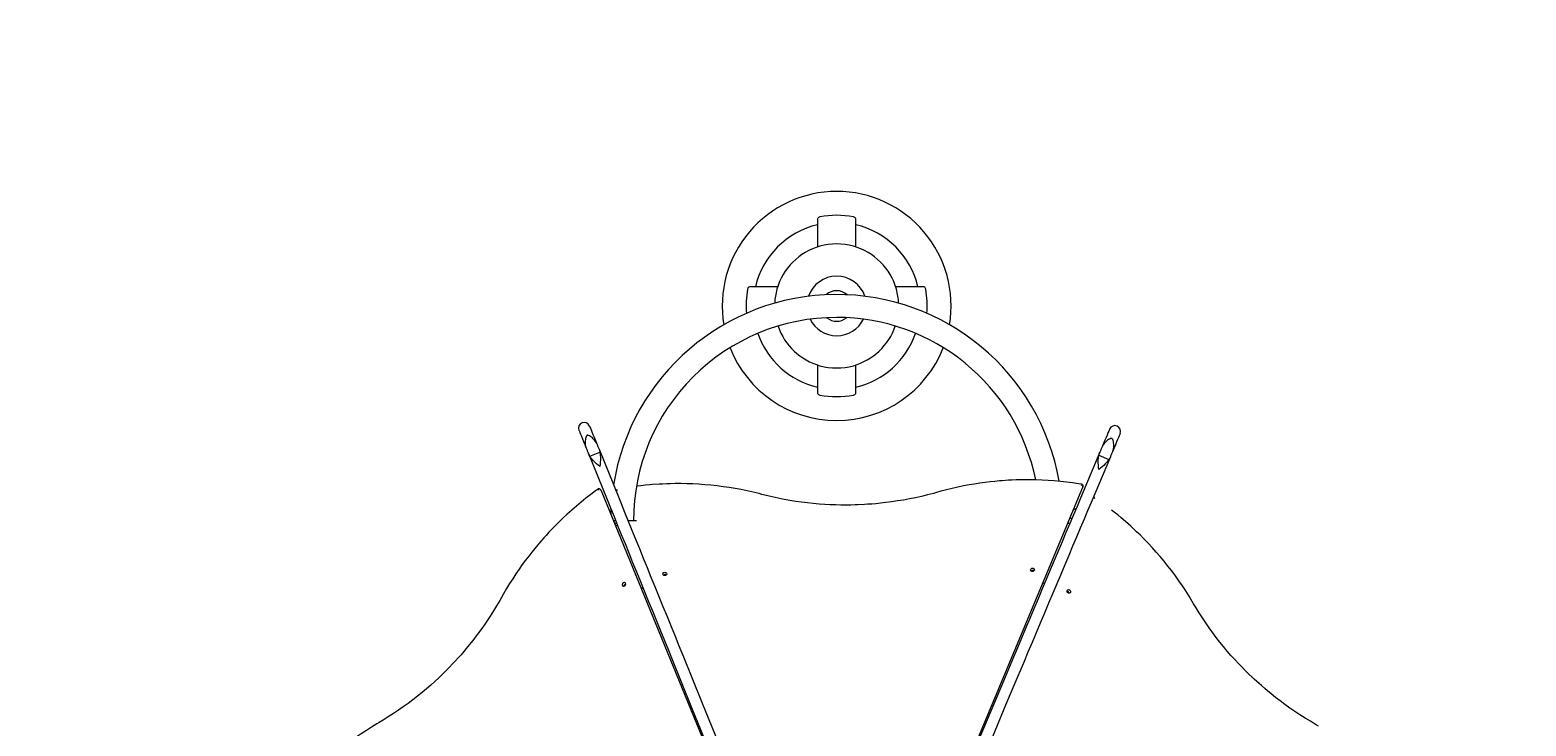
# Model space of a CAD drawing. Units: millimetres. Extents: x -7556 to 7789, y -7276 to 8401.
# Drawn here: x -3033 to 104, y -1010 to 449 of the extents above; entities that cross this region are included whole.
import ezdxf

# ---------------------------------------------------------------- set-up
doc = ezdxf.new("R2010")
doc.units = ezdxf.units.MM
doc.header["$PDSIZE"] = -1
doc.dimstyles.new('ISO-25', dxfattribs={"dimtxt": 2.5, "dimasz": 2.5, "dimexe": 1.25, "dimexo": 0.625, "dimtad": 1, "dimtxsty": 'Standard', "dimcen": 2.5, "dimadec": 0, "dimazin": 0, "dimtfac": 1, "dimtmove": 0, "dimatfit": 3, "dimfxl": 0, "dimarcsym": 0})

# ---------------------------------------------------------------- blocks, each defined once
blk = doc.blocks.new('*D1')
at = {"color": 0, "lineweight": -2}
for p, q in [((-5565.7, -1481.3), (-5565.7, 8395.7)), ((-5562.4, 8394.7), (6310.2, 8394.7)), ((6313.5, 2126.2), (6313.5, 8395.7))]:
    blk.add_line(p, q, dxfattribs=at)
at = {"color": 0}
for points in [[(-5562.4, 8395.3), (-5562.4, 8394.2), (-5565.7, 8394.7)], [(6310.2, 8394.2), (6310.2, 8395.3), (6313.5, 8394.7)]]:
    blk.add_solid(points, dxfattribs=at)
at = {"layer": 'Defpoints', "color": 0}
for p in [(6313.5, 8394.7), (6313.5, 2125.2), (-5565.7, -1482.3)]:
    blk.add_point(p, dxfattribs=at)
at = {"color": 0, "insert": (373.9, 8398.3), "char_height": 3.5, "attachment_point": 5}
blk.add_mtext('11879,21', dxfattribs=at)

msp = doc.modelspace()

# ---------------------------------------------------------------- linework, layer by layer
at = {"color": 7, "linetype": 'Continuous', "lineweight": 15}
for p, q in [((-1381.475, 53.031), (-1381.475, -6.074)), ((-1301.473, -6.074), (-1301.473, 53.031)), ((-1465.169, -89.769), (-1524.274, -89.769)), ((-1158.674, -89.769), (-1217.786, -89.769)), ((-1381.475, -253.465), (-1381.475, -312.57)), ((-1301.473, -312.57), (-1301.473, -253.465)), ((-1864.683, -400.727), (-1864.698, -400.727)), ((-1864.675, -400.72), (-1864.683, -400.727)), ((-764.425, -407.319), (-764.44, -407.319)), ((-764.409, -407.327), (-764.425, -407.319)), ((-1859.075, -444.833), (-1837.911, -436.219)), ((-1839.727, -430.23), (-1800.557, -526.498)), ((-789.754, -436.509), (-830.129, -532.281)), ((-1861.959, -439.279), (-1822.782, -535.546)), ((-767.637, -445.832), (-808.011, -541.604)), ((-791.646, -442.475), (-770.589, -451.356)), ((-1835.821, -515.557), (-1837.53, -514.032)), ((-1425.527, -1515.39), (-1835.584, -515.901)), ((-1242.078, -1506.036), (-825.284, -509.339)), ((-825.216, -508.928), (-825.345, -506.646)), ((-1816.655, -562.028), (-1814.992, -560.365)), ((-1814.84, -555.169), (-1815.259, -565.438)), ((-1804.792, -579.766), (-1809.377, -579.766)), ((-1807.325, -584.771), (-1802.755, -584.771)), ((-1806.783, -586.099), (-1805.448, -584.771)), ((-1801.305, -588.342), (-1804.532, -591.577)), ((-1761.472, -579.766), (-1778.882, -579.766)), ((-856.824, -584.771), (-852.254, -584.771)), ((-848.661, -576.234), (-849.637, -575.257)), ((-933.309, -685.105), (-932.409, -685.998)), ((-1787.656, -716.348), (-1787.702, -716.951)), ((-1751.531, -720.765), (-1747.426, -720.765)), ((-908.964, -709.443), (-906.049, -712.358)), ((-857.885, -727.868), (-858.487, -727.815))]:
    msp.add_line(p, q, dxfattribs=at)
at = {"color": 7, "linetype": 'Continuous', "lineweight": 15, "flags": 128}
for points in [[(-1376.478, 56.99), (-1378.049, 56.54), (-1379.392, 55.869), (-1380.529, 54.961), (-1381.307, 53.832), (-1381.475, 53.031)], [(-1301.473, 53.031), (-1301.938, 54.381), (-1303.113, 55.564), (-1304.868, 56.525), (-1306.478, 56.99)], [(-1524.274, -89.769), (-1525.625, -90.234), (-1526.807, -91.409), (-1527.776, -93.164), (-1528.234, -94.766)], [(-1154.714, -94.766), (-1155.164, -93.194), (-1155.843, -91.851), (-1156.743, -90.715), (-1157.88, -89.936), (-1158.674, -89.769)], [(-1381.475, -312.57), (-1381.009, -313.913), (-1379.834, -315.103), (-1378.08, -316.064), (-1376.478, -316.529)], [(-1306.478, -316.529), (-1304.899, -316.079), (-1303.556, -315.408), (-1302.419, -314.5), (-1301.648, -313.363), (-1301.473, -312.57)], [(-1881.841, -390.405), (-1881.849, -390.382), (-1881.627, -390.931), (-1880.994, -392.488), (-1879.972, -395.005), (-1878.56, -398.454), (-1876.806, -402.772), (-1874.715, -407.914), (-1872.304, -413.835), (-1869.626, -420.427), (-1866.659, -427.72)], [(-1864.698, -400.727), (-1864.85, -400.811), (-1865.003, -400.911), (-1865.293, -401.185), (-1865.667, -401.712), (-1866.071, -402.429), (-1866.392, -403.1), (-1866.651, -403.718), (-1866.926, -404.428), (-1867.2, -405.236), (-1867.818, -407.38), (-1868.306, -409.707), (-1868.642, -412.088), (-1868.841, -415.925), (-1868.596, -419.992), (-1867.856, -424.028), (-1866.659, -427.72)], [(-1844.426, -418.679), (-1845.624, -416.131), (-1847.127, -413.613), (-1848.928, -411.157), (-1850.332, -409.524), (-1851.88, -407.93), (-1853.566, -406.404), (-1855.375, -404.954), (-1857.625, -403.413), (-1859.792, -402.169), (-1861.57, -401.338), (-1862.638, -400.933), (-1863.424, -400.712), (-1864.11, -400.628), (-1864.393, -400.644), (-1864.53, -400.674), (-1864.675, -400.72)], [(-1859.609, -381.356), (-1859.617, -381.341), (-1859.395, -381.883), (-1858.762, -383.447), (-1857.74, -385.957), (-1856.336, -389.413), (-1854.574, -393.731), (-1852.483, -398.873), (-1850.072, -404.794), (-1847.394, -411.378), (-1844.426, -418.679)], [(-769.254, -387.887), (-769.246, -387.872), (-769.475, -388.414), (-770.131, -389.97), (-771.184, -392.465), (-772.634, -395.906), (-774.442, -400.201), (-776.601, -405.313), (-779.081, -411.203), (-781.843, -417.756), (-784.91, -425.019)], [(-764.44, -407.319), (-764.6, -407.258), (-764.776, -407.228), (-765.18, -407.22), (-765.821, -407.319), (-766.607, -407.548), (-767.309, -407.792), (-767.927, -408.052), (-768.621, -408.357), (-769.391, -408.731), (-771.345, -409.814), (-773.336, -411.111), (-775.251, -412.561), (-778.112, -415.132), (-780.813, -418.176), (-783.147, -421.556), (-784.91, -425.019)], [(-762.792, -434.343), (-761.838, -431.695), (-761.121, -428.849), (-760.656, -425.836), (-760.496, -423.692), (-760.465, -421.472), (-760.572, -419.198), (-760.831, -416.894), (-761.327, -414.216), (-761.983, -411.798), (-762.655, -409.959), (-763.12, -408.921), (-763.524, -408.204), (-763.952, -407.655), (-764.158, -407.472), (-764.28, -407.396), (-764.409, -407.327)], [(-747.144, -397.218), (-747.136, -397.195), (-747.365, -397.744), (-748.014, -399.293), (-749.067, -401.788), (-750.516, -405.229), (-752.332, -409.524), (-754.484, -414.636), (-756.971, -420.526), (-759.733, -427.079), (-762.792, -434.343)], [(-1866.659, -427.72), (-1866.094, -429.109), (-1865.522, -430.52), (-1864.942, -431.939), (-1864.354, -433.381), (-1863.759, -434.838), (-1863.164, -436.303), (-1862.562, -437.783), (-1861.959, -439.279)], [(-1844.426, -418.679), (-1843.862, -420.068), (-1843.29, -421.472), (-1842.71, -422.898), (-1842.122, -424.34), (-1841.527, -425.79), (-1840.932, -427.262), (-1840.329, -428.743), (-1839.727, -430.23)], [(-1839.727, -430.23), (-1838.697, -433.16), (-1837.911, -436.219)], [(-1837.911, -436.219), (-1837.034, -442.178), (-1836.728, -448.304), (-1836.805, -452.882), (-1837.064, -457.376), (-1837.491, -461.869), (-1838.018, -466.211), (-1838.025, -466.249)], [(-791.646, -442.475), (-790.83, -439.462), (-789.754, -436.509)], [(-784.91, -425.019), (-785.489, -426.4), (-786.077, -427.797), (-786.68, -429.216), (-787.282, -430.65), (-787.893, -432.099), (-788.511, -433.557), (-789.129, -435.029), (-789.754, -436.509)], [(-762.792, -434.343), (-763.372, -435.723), (-763.967, -437.12), (-764.562, -438.539), (-765.165, -439.973), (-765.775, -441.423), (-766.393, -442.88), (-767.011, -444.352), (-767.637, -445.832)], [(-1859.075, -444.833), (-1860.631, -442.125), (-1861.959, -439.279)], [(-1838.025, -466.249), (-1838.056, -466.226), (-1841.55, -463.418), (-1845.075, -460.42), (-1848.676, -457.109), (-1852.186, -453.561), (-1855.695, -449.525), (-1858.907, -445.092), (-1859.075, -444.833)], [(-791.906, -472.505), (-791.906, -472.467), (-792.402, -468.011), (-792.768, -463.403), (-792.974, -458.512), (-792.943, -453.523), (-792.569, -448.182), (-791.707, -442.781), (-791.646, -442.475)], [(-770.589, -451.356), (-774.183, -456.185), (-778.303, -460.725), (-781.591, -463.922), (-784.948, -466.905), (-788.427, -469.789), (-791.875, -472.482), (-791.906, -472.505)], [(-767.637, -445.832), (-768.987, -448.632), (-770.589, -451.356)], [(-980.878, -495.195), (-994.665, -496.11), (-1000.348, -496.568), (-1009.771, -497.43), (-1019.559, -498.46), (-1030.057, -499.726), (-1040.998, -501.207), (-1052.282, -502.923), (-1063.802, -504.869), (-1075.513, -507.051), (-1087.354, -509.469), (-1099.286, -512.124), (-1111.28, -515.016), (-1123.311, -518.144), (-1131.887, -520.547)], [(-827.176, -503.427), (-834.241, -502.259), (-846.952, -500.413), (-859.693, -498.796), (-872.449, -497.422), (-885.213, -496.286), (-897.947, -495.385), (-910.634, -494.722), (-923.185, -494.287), (-935.483, -494.081), (-947.133, -494.088), (-957.021, -494.249), (-964.811, -494.47), (-973.897, -494.836), (-980.878, -495.195)], [(-1841.1, -513.055), (-1846.921, -517.228), (-1857.213, -524.903), (-1867.368, -532.777), (-1877.363, -540.826), (-1887.189, -549.043), (-1896.833, -557.412), (-1906.27, -565.911), (-1915.456, -574.487), (-1924.291, -583.032), (-1932.531, -591.279), (-1939.405, -598.375), (-1944.761, -604.043), (-1950.925, -610.727), (-1955.61, -615.915)], [(-1841.291, -515.55), (-1840.658, -513.978), (-1839.91, -512.605)], [(-1839.91, -512.605), (-1840.665, -512.773), (-1841.108, -513.055)], [(-1835.515, -516.343), (-1835.515, -516.336), (-1835.859, -515.596)], [(-1804.761, -516.16), (-1804.532, -515.092), (-1804.38, -514.741)], [(-1804.38, -514.741), (-1803.678, -514.314), (-1803.159, -514.192)], [(-1804.38, -514.741), (-1802.923, -515.153), (-1801.381, -515.786)], [(-1800.557, -526.498), (-1793.424, -544.03), (-1786.107, -562.013), (-1778.592, -580.491), (-1770.887, -599.412), (-1763.044, -618.692), (-1755.086, -638.246), (-1747.045, -658.014), (-1738.95, -677.911), (-1730.825, -697.877), (-1722.707, -717.836)], [(-1713.575, -503.274), (-1727.353, -504.197), (-1733.045, -504.655), (-1742.467, -505.517), (-1752.256, -506.547), (-1758.901, -507.341)], [(-1498.586, -524.598), (-1504.155, -523.133), (-1516.584, -520.105), (-1529.081, -517.312), (-1541.639, -514.756), (-1554.265, -512.429), (-1566.93, -510.347), (-1579.648, -508.493), (-1592.389, -506.883), (-1605.146, -505.502), (-1617.902, -504.365), (-1630.643, -503.465), (-1643.323, -502.801), (-1655.881, -502.374), (-1668.18, -502.168), (-1679.83, -502.168), (-1689.718, -502.328), (-1697.507, -502.549), (-1706.594, -502.916), (-1713.575, -503.274)], [(-1283.193, -545.9), (-1296.987, -546.548), (-1302.686, -546.739), (-1312.139, -546.952), (-1321.973, -547.036), (-1332.54, -546.975), (-1343.572, -546.739), (-1354.97, -546.319), (-1366.636, -545.694), (-1378.507, -544.854), (-1390.539, -543.794), (-1402.685, -542.512), (-1414.922, -541.001), (-1427.221, -539.262), (-1439.565, -537.286), (-1451.925, -535.073), (-1464.292, -532.624), (-1476.644, -529.939), (-1488.981, -527.017), (-1498.571, -524.553)], [(-1131.902, -520.494), (-1138.799, -522.447), (-1151.212, -525.705), (-1163.686, -528.733), (-1176.198, -531.533), (-1188.741, -534.097), (-1201.291, -536.416), (-1213.804, -538.499), (-1226.217, -540.338), (-1238.393, -541.917), (-1249.929, -543.222), (-1259.656, -544.168), (-1267.438, -544.831), (-1276.616, -545.495), (-1283.193, -545.9)], [(-830.129, -532.281), (-837.484, -549.722), (-845.022, -567.605), (-852.773, -585.992), (-860.708, -604.814), (-868.795, -623.986), (-876.996, -643.449), (-885.29, -663.11), (-893.628, -682.908), (-902.006, -702.768), (-910.375, -722.619)], [(-829.076, -505.059), (-827.52, -504.388), (-826.017, -503.953)], [(-827.176, -503.427), (-826.665, -503.534), (-826.017, -503.953)], [(-826.017, -503.953), (-825.422, -505.891), (-825.452, -508.561), (-825.574, -509.164), (-825.582, -509.172)], [(-825.3, -508.928), (-825.399, -509.53), (-825.544, -509.698), (-825.551, -509.698)], [(-803.678, -531.312), (-802.762, -530.732), (-802.404, -530.587)], [(-802.404, -530.587), (-801.664, -531.907), (-801.023, -533.441)], [(-802.404, -530.587), (-801.641, -530.763), (-801.16, -531.06)], [(-1822.782, -535.546), (-1815.656, -553.079), (-1808.339, -571.054), (-1800.817, -589.532), (-1793.119, -608.453), (-1785.276, -627.732), (-1777.318, -647.294), (-1769.277, -667.062), (-1761.182, -686.959), (-1753.057, -706.926), (-1744.939, -726.876)], [(-808.011, -541.604), (-815.366, -559.045), (-822.904, -576.928), (-830.655, -595.315), (-838.59, -614.137), (-846.677, -633.317), (-854.879, -652.772), (-863.172, -672.433), (-871.518, -692.231), (-879.888, -712.091), (-888.257, -731.942)], [(-730.085, -586.686), (-740.484, -577.592), (-744.825, -573.892), (-752.096, -567.842), (-759.748, -561.647), (-765.02, -557.511)], [(-851.644, -572.374), (-850.881, -573.747), (-849.637, -575.257)], [(-593.145, -753.785), (-596.044, -748.811), (-602.689, -737.886), (-609.556, -727.075), (-616.628, -716.378), (-623.914, -705.812), (-631.391, -695.375), (-639.074, -685.083), (-646.94, -674.928), (-654.989, -664.933), (-663.213, -655.107), (-671.583, -645.463), (-680.074, -636.026), (-688.649, -626.84), (-697.202, -618.005), (-705.442, -609.765), (-712.545, -602.891), (-718.213, -597.535), (-724.897, -591.371), (-730.085, -586.686)], [(-1955.61, -615.915), (-1964.704, -626.313), (-1968.404, -630.662), (-1974.454, -637.933), (-1980.649, -645.578), (-1987.18, -653.894), (-1993.863, -662.683), (-2000.631, -671.868), (-2007.406, -681.398), (-2014.142, -691.217), (-2020.803, -701.295), (-2027.364, -711.618), (-2033.796, -722.139), (-2040.09, -732.858), (-2044.462, -740.625)], [(-1701.803, -687.936), (-1700.628, -688.073), (-1699.56, -688.501), (-1698.69, -689.187), (-1698.095, -690.057), (-1697.835, -691.041), (-1697.934, -692.056), (-1698.377, -693.01), (-1699.125, -693.811), (-1700.109, -694.39), (-1701.253, -694.703), (-1702.443, -694.719), (-1703.58, -694.429), (-1704.564, -693.872), (-1705.304, -693.086), (-1705.732, -692.147), (-1705.816, -691.133), (-1705.541, -690.141), (-1704.938, -689.256), (-1704.061, -688.554), (-1702.985, -688.096), (-1701.803, -687.936)], [(-930.829, -679.429), (-929.647, -679.567), (-928.579, -680.001), (-927.709, -680.68), (-927.114, -681.55), (-926.862, -682.542), (-926.954, -683.557), (-927.396, -684.503), (-928.144, -685.304), (-929.128, -685.891), (-930.272, -686.204), (-931.463, -686.212), (-932.599, -685.929), (-933.584, -685.365), (-934.324, -684.579), (-934.751, -683.641), (-934.835, -682.626), (-934.56, -681.634), (-933.957, -680.749), (-933.08, -680.047), (-932.004, -679.597), (-930.829, -679.429)], [(-1791.173, -713.205), (-1791.189, -714.311), (-1790.883, -715.318), (-1790.281, -716.142), (-1789.434, -716.706), (-1788.419, -716.958), (-1787.328, -716.882), (-1786.252, -716.485), (-1785.291, -715.791), (-1784.536, -714.868), (-1784.047, -713.807), (-1783.864, -712.686), (-1784.009, -711.618), (-1784.467, -710.694), (-1785.207, -709.993), (-1786.146, -709.573), (-1787.214, -709.481), (-1788.305, -709.726), (-1789.335, -710.282), (-1790.204, -711.091), (-1790.838, -712.098), (-1791.173, -713.205)], [(-1722.707, -717.836), (-1714.2, -738.74), (-1705.694, -759.652), (-1697.194, -780.542), (-1688.756, -801.286), (-1680.402, -821.801), (-1672.193, -841.981), (-1664.129, -861.795)], [(-2044.507, -740.602), (-2048.002, -746.85), (-2054.471, -757.936), (-2061.147, -768.899), (-2068.021, -779.725), (-2075.078, -790.406), (-2082.311, -800.92), (-2089.689, -811.242), (-2097.165, -821.321), (-2104.657, -831.048), (-2111.89, -840.127), (-2118.1, -847.673), (-2123.136, -853.646), (-2129.155, -860.604), (-2133.519, -865.541)], [(-1744.939, -726.876), (-1736.432, -747.789), (-1727.918, -768.701), (-1719.426, -789.582), (-1710.981, -810.327), (-1702.634, -830.85), (-1694.425, -851.03), (-1686.361, -870.843)], [(-910.375, -722.619), (-919.141, -743.425), (-927.915, -764.222), (-936.673, -785.005), (-945.371, -805.642), (-953.977, -826.051), (-962.446, -846.124), (-970.754, -865.838)], [(-888.257, -731.942), (-897.031, -752.748), (-905.797, -773.545), (-914.556, -794.328), (-923.261, -814.965), (-931.867, -835.374), (-940.328, -855.447), (-948.636, -875.161)], [(-854.741, -724.343), (-853.635, -724.687), (-852.636, -725.32), (-851.819, -726.19), (-851.27, -727.212), (-851.026, -728.311), (-851.117, -729.379), (-851.529, -730.317), (-852.231, -731.05), (-853.162, -731.507), (-854.23, -731.66), (-855.344, -731.477), (-856.412, -730.989), (-857.328, -730.226), (-858.022, -729.264), (-858.426, -728.196), (-858.503, -727.105), (-858.243, -726.083), (-857.679, -725.236), (-856.855, -724.633), (-855.848, -724.328), (-854.741, -724.343)], [(-455.9, -921.151), (-466.115, -911.859), (-470.273, -907.96), (-477.109, -901.429), (-484.128, -894.532), (-491.552, -887.017), (-499.189, -879.052), (-506.948, -870.691), (-514.753, -862.001), (-522.558, -853.013), (-530.317, -843.759), (-537.999, -834.268), (-545.583, -824.54), (-553.052, -814.614), (-560.376, -804.49), (-567.556, -794.191), (-574.567, -783.715), (-581.411, -773.08), (-588.064, -762.292), (-593.099, -753.762)], [(-2133.519, -865.541), (-2142.812, -875.749), (-2146.711, -879.914), (-2153.249, -886.75), (-2160.138, -893.762), (-2167.653, -901.193), (-2175.626, -908.83), (-2183.98, -916.589), (-2192.67, -924.394), (-2201.658, -932.199), (-2210.912, -939.958), (-2220.411, -947.641), (-2230.131, -955.224), (-2240.056, -962.693), (-2250.181, -970.018), (-2260.488, -977.197), (-2270.963, -984.208), (-2281.598, -991.044), (-2292.386, -997.697), (-2300.908, -1002.74)], [(-1686.361, -870.843), (-1665.876, -921.189), (-1645.528, -971.208), (-1625.31, -1020.898), (-1605.222, -1070.26), (-1585.286, -1119.256), (-1565.511, -1167.863), (-1542.417, -1224.626), (-1519.559, -1280.793), (-1496.969, -1336.32), (-1474.637, -1391.221)], [(-1664.129, -861.795), (-1643.644, -912.149), (-1623.296, -962.159), (-1603.078, -1011.857), (-1582.99, -1061.219), (-1563.062, -1110.208), (-1543.279, -1158.815), (-1520.185, -1215.577), (-1497.335, -1271.753), (-1474.744, -1327.272), (-1452.405, -1382.173)], [(-970.754, -865.838), (-991.872, -915.925), (-1012.845, -965.684), (-1033.689, -1015.115), (-1054.387, -1064.225), (-1074.941, -1112.962), (-1095.327, -1161.317), (-1119.13, -1217.782), (-1142.69, -1273.667), (-1165.975, -1328.897), (-1189, -1383.516)], [(-948.636, -875.161), (-969.755, -925.248), (-990.728, -975.007), (-1011.571, -1024.438), (-1032.277, -1073.548), (-1052.823, -1122.285), (-1073.209, -1170.64), (-1097.013, -1227.105), (-1120.572, -1282.991), (-1143.857, -1338.22), (-1166.883, -1392.839)], [(-330.961, -1010.163), (-337.209, -1006.669), (-348.295, -1000.199), (-359.258, -993.524), (-370.084, -986.65), (-380.765, -979.592), (-391.279, -972.36), (-401.601, -964.982), (-411.68, -957.505), (-421.407, -950.013), (-430.486, -942.781), (-438.032, -936.57), (-444.005, -931.535), (-450.963, -925.523), (-455.9, -921.151)], [(-2300.886, -1002.786), (-2305.868, -1005.685), (-2316.785, -1012.33), (-2327.604, -1019.197), (-2338.292, -1026.269), (-2348.859, -1033.548), (-2359.296, -1041.032), (-2369.596, -1048.715), (-2379.743, -1056.581), (-2389.737, -1064.63), (-2399.564, -1072.847), (-2409.208, -1081.216), (-2418.645, -1089.715), (-2427.831, -1098.291), (-2436.673, -1106.843), (-2444.906, -1115.083), (-2451.787, -1122.186), (-2457.136, -1127.847), (-2463.3, -1134.53), (-2467.985, -1139.726)]]:
    msp.add_lwpolyline(points, dxfattribs=at)
at = {"color": 7, "linetype": 'Continuous', "lineweight": 15}
for centre, radius, start, end in [((-1341.476, -129.768), 240, 90, 189.468475), ((-1341.476, -129.768), 240, 350.575096, 90), ((-1341.476, -129.768), 175, 103.21298, 166.78702), ((-1341.476, -129.768), 190.011, 79.38552, 100.61448), ((-1341.476, -129.768), 175, 13.21298, 76.78702), ((-1341.476, -129.768), 130, 74.381502, 105.618498), ((-1341.476, -129.768), 130, 105.618498, 164.381502), ((-1341.476, -129.768), 130, 15.618498, 74.381502), ((-1341.476, -129.768), 62.5, 18.860212, 161.131864), ((-1341.476, -579.768), 474, 10.030662, 170.872901), ((-1341.476, -129.768), 190.011, 169.38552, 184.719652), ((-1341.476, -129.768), 130, 164.381502, 177.430343), ((-1341.476, -129.768), 32, 47.011561, 132.887667), ((-1341.476, -129.768), 130, 2.508431, 15.618498), ((-1341.476, -129.768), 190.011, 355.329995, 10.61448), ((-1341.476, -579.768), 426, 89.999093, 180.000043), ((-1341.476, -129.768), 32, 230.227613, 309.362445), ((-1341.476, -579.768), 426, 11.582253, 89.999093), ((-1341.476, -129.768), 175, 199.170935, 256.78702), ((-1341.476, -129.768), 130, 198.980916, 254.381502), ((-1341.476, -129.768), 62.5, 206.529431, 270), ((-1341.476, -129.768), 62.5, 270, 333.581767), ((-1341.476, -129.768), 130, 285.618498, 341.057882), ((-1341.476, -129.768), 175, 283.21298, 340.81665), ((-1341.476, -129.768), 240, 201.362672, 338.616531), ((-1341.476, -129.768), 130, 254.381502, 285.618498), ((-1341.476, -129.768), 190.011, 259.38552, 280.61448), ((-1870.733, -385.863), 12, 22.14017, 202.14017), ((-758.191, -392.536), 12, 337.14017, 157.14017), ((-1842.301, -519.494), 7.292, 28.696463, 70.86018), ((-839.735, -565.361), 10, 90.96902, 123.215269), ((-930.55, -688.564), 4.419, 90.064776, 133.488393), ((-930.454, -688.469), 4.326, 52.669684, 91.329251), ((-1783.232, -717.089), 4.486, 98.103831, 170.495935), ((-1701.552, -697.017), 4.367, 89.788261, 133.764908), ((-1701.435, -696.976), 4.326, 52.669684, 91.329251), ((-858.64, -732.306), 4.502, 8.254537, 80.345228)]:
    msp.add_arc(centre, radius, start, end, dxfattribs=at)

# ---------------------------------------------------------------- dimensions: what is measured, and where the dimension line sits
dim = msp.add_linear_dim(base=(6313.525, 8394.709), p1=(-5565.683, -1482.27), p2=(6313.525, 2125.167), dimstyle='ISO-25', override={"dimtxt": 3.5, "dimasz": 3.302, "dimexe": 1, "dimexo": 1, "dimgap": 1.524, "dimtih": 1, "dimtoh": 1, "dimzin": 0, "dimadec": 2, "dimtzin": 0})
dim.commit()
dim.dimension.update_dxf_attribs({"geometry": '*D1', "text_midpoint": (373.921, 8398.275)})

doc.saveas('drawing.dxf')
